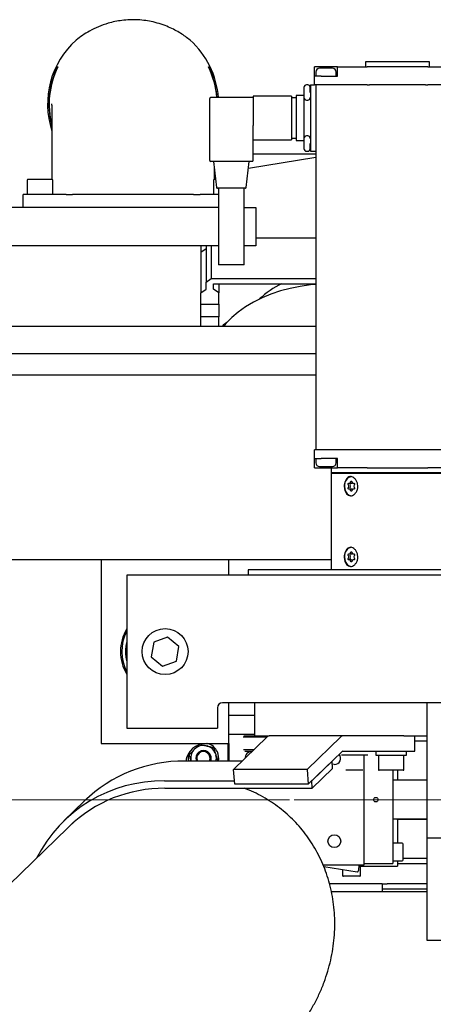
# Model space of a CAD drawing. Units: millimetres. Extents: x 20 to 410, y 10 to 287.
# Drawn here: x 299 to 303, y 104 to 115 of the extents above; entities that cross this region are included whole.
import ezdxf

# ---------------------------------------------------------------- set-up
doc = ezdxf.new("R2010")
doc.units = ezdxf.units.MM
doc.linetypes.add('CENTERX2', pattern=[20.32, 12.7, -2.54, 2.54, -2.54])

msp = doc.modelspace()

# ---------------------------------------------------------------- linework, layer by layer
at = {"color": 7, "linetype": 'Continuous', "lineweight": 25}
for p, q in [((299.166793, 114.194222), (299.17956, 114.194222)), ((300.865304, 114.194222), (300.87807, 114.194222)), ((302.052011, 114.091365), (302.052011, 114.194222)), ((302.180583, 114.194222), (302.052011, 114.194222)), ((302.309154, 114.194222), (302.180583, 114.194222)), ((302.309154, 114.091365), (302.309154, 114.194222)), ((302.309154, 114.194222), (302.641415, 114.194222)), ((302.62344, 114.251365), (302.62344, 114.194222)), ((303.337726, 114.251365), (302.62344, 114.251365)), ((302.666297, 114.194222), (302.641415, 114.194222)), ((303.294868, 114.194222), (302.666297, 114.194222)), ((303.31975, 114.194222), (303.294868, 114.194222)), ((303.31975, 114.194222), (303.652011, 114.194222)), ((303.337726, 114.194222), (303.337726, 114.251365)), ((299.130361, 114.108508), (299.139404, 114.108508)), ((299.139404, 114.108508), (299.142599, 114.108508)), ((300.902265, 114.108508), (300.90546, 114.108508)), ((300.90546, 114.108508), (300.914503, 114.108508)), ((302.052011, 113.994222), (302.052011, 114.091365)), ((302.124598, 114.091365), (302.052011, 114.091365)), ((302.066297, 114.137079), (302.066297, 114.091365)), ((302.124598, 114.091365), (302.309154, 114.091365)), ((302.294868, 114.091365), (302.294868, 114.137079)), ((301.976297, 113.994222), (301.962011, 113.994222)), ((302.007726, 113.994222), (302.052011, 113.994222)), ((302.007726, 113.994222), (302.007726, 113.908508)), ((302.124598, 113.994222), (302.052011, 113.994222)), ((302.064868, 113.994222), (302.064868, 109.908508)), ((302.641415, 113.994222), (302.124598, 113.994222)), ((302.641415, 113.994222), (302.666297, 113.994222)), ((303.294868, 113.994222), (302.666297, 113.994222)), ((303.294868, 113.994222), (303.31975, 113.994222)), ((303.836567, 113.994222), (303.31975, 113.994222)), ((300.879154, 113.622794), (300.879154, 113.842794)), ((301.364868, 113.851365), (300.887726, 113.851365)), ((301.79344, 113.865651), (301.364868, 113.865651)), ((301.364868, 113.865651), (301.364868, 113.540728)), ((301.79344, 113.865651), (301.79344, 113.622794)), ((301.847726, 113.847079), (301.79344, 113.847079)), ((301.93344, 113.875651), (301.847726, 113.875651)), ((301.847726, 113.875651), (301.847726, 113.369936)), ((301.93344, 113.843821), (301.93344, 113.40315)), ((302.007726, 113.908508), (302.007726, 113.337079)), ((299.113428, 113.767484), (299.113428, 112.937079)), ((301.962011, 113.822794), (301.976297, 113.822794)), ((300.879154, 113.145651), (300.879154, 113.622794)), ((301.79344, 113.622794), (301.79344, 113.379936)), ((301.364868, 113.145651), (301.364868, 113.540728)), ((301.79344, 113.398508), (301.847726, 113.398508)), ((301.976297, 113.422794), (301.962011, 113.422794)), ((301.364868, 113.379936), (301.79344, 113.379936)), ((301.847726, 113.369936), (301.93344, 113.369936)), ((302.007726, 113.337079), (302.007726, 113.251365)), ((302.064868, 113.179745), (301.312702, 113.058879)), ((301.364868, 113.221449), (302.064868, 113.221449)), ((301.962011, 113.251365), (301.976297, 113.251365)), ((302.007726, 113.251365), (302.064868, 113.251365)), ((301.356297, 113.137079), (300.887726, 113.137079)), ((300.922011, 113.137079), (300.956826, 112.844637)), ((300.931435, 112.937079), (300.931435, 113.057917)), ((301.287197, 112.844637), (301.322011, 113.137079)), ((300.93848, 112.998744), (300.931435, 112.997612)), ((298.836718, 112.928508), (298.836718, 112.765651)), ((298.845289, 112.937079), (299.11386, 112.937079)), ((299.122432, 112.765651), (299.122432, 112.928508)), ((300.922432, 112.928508), (300.922432, 112.765651)), ((300.931003, 112.937079), (300.945821, 112.937079)), ((301.278685, 112.837079), (300.965337, 112.837079)), ((300.979154, 112.837079), (300.979154, 111.979936)), ((301.264868, 111.979936), (301.264868, 112.837079)), ((298.79386, 112.622794), (298.79386, 112.765651)), ((299.272978, 112.765651), (298.79386, 112.765651)), ((299.272978, 112.765651), (299.345376, 112.765651)), ((300.699487, 112.765651), (299.345376, 112.765651)), ((300.699487, 112.765651), (300.771886, 112.765651)), ((300.979575, 112.765651), (300.771886, 112.765651)), ((300.979154, 112.622794), (298.39386, 112.622794)), ((301.264868, 112.622794), (301.39386, 112.622794)), ((301.39386, 112.622794), (301.39386, 112.194222)), ((300.979154, 112.194222), (298.39386, 112.194222)), ((300.780583, 112.194222), (300.780583, 112.118683)), ((300.837726, 112.194222), (300.837726, 111.786681)), ((300.894868, 112.194222), (300.894868, 111.826454)), ((301.39386, 112.194222), (301.264868, 112.194222)), ((302.064868, 112.277776), (301.39386, 112.277776)), ((300.837726, 112.158457), (300.780583, 112.118683)), ((300.780583, 112.118683), (300.780583, 111.667362)), ((301.122011, 111.979936), (300.979154, 111.979936)), ((301.264868, 111.979936), (301.122011, 111.979936)), ((300.837726, 111.786681), (300.894868, 111.826454)), ((300.837726, 111.707135), (300.837726, 111.786681)), ((300.894868, 111.826454), (302.064868, 111.826454)), ((300.92344, 111.766795), (302.064868, 111.766795)), ((300.92344, 111.707135), (300.92344, 111.766795)), ((300.980583, 111.766795), (300.980583, 111.667362)), ((301.994868, 111.766795), (301.994868, 111.753375)), ((300.780583, 111.667362), (300.837726, 111.707135)), ((300.780583, 111.538099), (300.780583, 111.667362)), ((300.980583, 111.667362), (300.92344, 111.707135)), ((300.980583, 111.538099), (300.980583, 111.667362)), ((300.780583, 111.538099), (300.980583, 111.538099)), ((300.780583, 111.398893), (300.780583, 111.538099)), ((300.980583, 111.538099), (300.980583, 111.398893)), ((300.980583, 111.398893), (300.780583, 111.398893)), ((300.780583, 111.290562), (300.780583, 111.398893)), ((300.980583, 111.290562), (300.980583, 111.398893)), ((302.064868, 111.290562), (296.652011, 111.290562)), ((302.064868, 110.982843), (296.652011, 110.982843)), ((302.064868, 110.744204), (296.666297, 110.744204)), ((302.052011, 109.811365), (302.052011, 109.908508)), ((302.124598, 109.908508), (302.052011, 109.908508)), ((302.641415, 109.908508), (302.124598, 109.908508)), ((302.666297, 109.908508), (302.641415, 109.908508)), ((303.294868, 109.908508), (302.666297, 109.908508)), ((303.31975, 109.908508), (303.294868, 109.908508)), ((303.836567, 109.908508), (303.31975, 109.908508)), ((302.052011, 109.811365), (302.124598, 109.811365)), ((302.052011, 109.708508), (302.052011, 109.811365)), ((302.066297, 109.811365), (302.066297, 109.765651)), ((302.309154, 109.811365), (302.124598, 109.811365)), ((302.294868, 109.765651), (302.294868, 109.811365)), ((302.309154, 109.708508), (302.309154, 109.811365)), ((302.052011, 109.708508), (302.180583, 109.708508)), ((302.180583, 109.708508), (302.309154, 109.708508)), ((302.237726, 109.699936), (302.237726, 109.652794)), ((302.237726, 109.652794), (302.242011, 109.648508)), ((302.455303, 109.652794), (302.237726, 109.652794)), ((302.242011, 109.648508), (302.237726, 109.644222)), ((302.237726, 109.644222), (302.237726, 108.569936)), ((303.505862, 109.644222), (302.237726, 109.644222)), ((303.719154, 109.648508), (302.242011, 109.648508)), ((302.641415, 109.708508), (302.309154, 109.708508)), ((303.72344, 109.652794), (302.455303, 109.652794)), ((302.641415, 109.708508), (302.666297, 109.708508)), ((302.666297, 109.708508), (303.294868, 109.708508)), ((303.294868, 109.708508), (303.31975, 109.708508)), ((303.652011, 109.708508), (303.31975, 109.708508)), ((302.442031, 109.535348), (302.462234, 109.535348)), ((302.484738, 109.535348), (302.494751, 109.535348)), ((302.462234, 109.470239), (302.442031, 109.470239)), ((302.494751, 109.470239), (302.484738, 109.470239)), ((299.666297, 108.679936), (296.652011, 108.679936)), ((299.666297, 108.679936), (299.666297, 106.622794)), ((301.094868, 108.679936), (299.666297, 108.679936)), ((302.237726, 108.679936), (301.094868, 108.679936)), ((301.094868, 108.508508), (301.094868, 108.679936)), ((302.442031, 108.74392), (302.462234, 108.74392)), ((302.462234, 108.67881), (302.442031, 108.67881)), ((302.484738, 108.74392), (302.494751, 108.74392)), ((302.494751, 108.67881), (302.484738, 108.67881)), ((305.380583, 108.565651), (301.309154, 108.565651)), ((301.309154, 108.565651), (301.309154, 108.508508)), ((302.237726, 108.569936), (302.242011, 108.565651)), ((302.237726, 108.569936), (303.505862, 108.569936)), ((299.952011, 108.508508), (299.952011, 106.794222)), ((313.666297, 108.508508), (299.952011, 108.508508)), ((300.408457, 107.81395), (300.253717, 107.756797)), ((300.535323, 107.708518), (300.408457, 107.81395)), ((300.253717, 107.756797), (300.225843, 107.594212)), ((300.507449, 107.545933), (300.535323, 107.708518)), ((300.225843, 107.594212), (300.352709, 107.48878)), ((300.352709, 107.48878), (300.507449, 107.545933)), ((300.966297, 107.022794), (300.966297, 106.794222)), ((303.480583, 107.079936), (301.02344, 107.079936)), ((301.094868, 106.622794), (301.094868, 107.079936)), ((301.380583, 107.079936), (301.380583, 106.708508)), ((303.309154, 107.079936), (303.309154, 105.565651)), ((301.380583, 106.937079), (301.094868, 106.937079)), ((299.952011, 106.794222), (300.966297, 106.794222)), ((301.380583, 106.722794), (301.094868, 106.722794)), ((301.146368, 106.332851), (301.520786, 106.696825)), ((301.518108, 106.694222), (301.25373, 106.694222)), ((301.260475, 106.708508), (301.380583, 106.708508)), ((301.380583, 106.708508), (301.545245, 106.708508)), ((302.369184, 106.708508), (301.545245, 106.708508)), ((302.344724, 106.696825), (301.970306, 106.332851)), ((303.050148, 106.708508), (302.369184, 106.708508)), ((303.050148, 106.708508), (303.309154, 106.708508)), ((303.174204, 106.537079), (303.174204, 106.708508)), ((299.666297, 106.622794), (301.094868, 106.622794)), ((300.703271, 106.55251), (300.71064, 106.560263)), ((300.838762, 106.598106), (300.849161, 106.5956)), ((301.080583, 106.622794), (301.080583, 106.426082)), ((301.094868, 106.622794), (301.094868, 106.426082)), ((303.174204, 106.651365), (303.309154, 106.651365)), ((300.945994, 106.503565), (300.949024, 106.493306)), ((301.371152, 106.551365), (301.258489, 106.551365)), ((301.273697, 106.537079), (301.356456, 106.537079)), ((301.982536, 106.167263), (302.356954, 106.531238)), ((302.325756, 106.50091), (302.325756, 106.494222)), ((302.335299, 106.494222), (302.325757, 106.494222)), ((302.648277, 106.494222), (302.354328, 106.494222)), ((302.369184, 106.537079), (303.174204, 106.537079)), ((302.609154, 105.337079), (302.609154, 106.494222)), ((302.737726, 106.537079), (302.737726, 106.494222)), ((302.737726, 106.494222), (302.794484, 106.494222)), ((302.766297, 106.494222), (302.766297, 106.331365)), ((302.794484, 106.494222), (303.080583, 106.494222)), ((303.052011, 106.331365), (303.052011, 106.494222)), ((303.080583, 106.494222), (303.080583, 106.537079)), ((301.242275, 106.426082), (300.600904, 106.426082)), ((301.158597, 106.167263), (301.146368, 106.332851)), ((301.970306, 106.332851), (301.146368, 106.332851)), ((301.970306, 106.332851), (301.982536, 106.167263)), ((302.020571, 106.204237), (302.248781, 106.426082)), ((302.026686, 106.121444), (302.254896, 106.343289)), ((302.254896, 106.343289), (302.248781, 106.426082)), ((302.27344, 106.387079), (302.251405, 106.390563)), ((302.591819, 106.322794), (302.40255, 106.322794)), ((303.04344, 106.322794), (302.774868, 106.322794)), ((302.92844, 106.322794), (302.92844, 105.279936)), ((302.980583, 106.322794), (302.980583, 106.211365)), ((300.372694, 106.204237), (301.155867, 106.204237)), ((300.378809, 106.121444), (302.026686, 106.121444)), ((301.982536, 106.167263), (301.158597, 106.167263)), ((302.026686, 106.121444), (302.020571, 106.204237)), ((303.309154, 106.211365), (302.934154, 106.211365)), ((299.474651, 105.978081), (299.246441, 105.756236)), ((299.290973, 105.679986), (298.324883, 104.740842)), ((303.309154, 105.777079), (302.934154, 105.777079)), ((302.971297, 105.774222), (302.971297, 105.777079)), ((303.309154, 105.774222), (302.971297, 105.774222)), ((302.980583, 105.774222), (302.980583, 105.508508)), ((303.309154, 105.565651), (304.166297, 105.565651)), ((303.309154, 105.565651), (303.309154, 104.422794)), ((303.031297, 105.508508), (302.92844, 105.508508)), ((303.042726, 105.319936), (303.042726, 105.497079)), ((302.147868, 105.265651), (302.609154, 105.265651)), ((302.155674, 105.245379), (302.527689, 105.188317)), ((302.549197, 105.265651), (302.544099, 105.201367)), ((302.548064, 105.251365), (302.980583, 105.251365)), ((302.566297, 105.145651), (302.566297, 105.251365)), ((302.609154, 105.294222), (302.609154, 105.337079)), ((302.609154, 105.279936), (302.609154, 105.294222)), ((302.609154, 105.279936), (302.92844, 105.279936)), ((302.609154, 105.265651), (302.609154, 105.279936)), ((302.92844, 105.308508), (303.031297, 105.308508)), ((302.980583, 105.308508), (302.980583, 105.251365)), ((302.980583, 105.279936), (303.309154, 105.279936)), ((303.309154, 105.337079), (303.042726, 105.337079)), ((302.366297, 105.213072), (302.366297, 105.145651)), ((302.395628, 105.137079), (302.374868, 105.137079)), ((302.557726, 105.137079), (302.395628, 105.137079)), ((302.809154, 105.051365), (302.220981, 105.051365)), ((302.809154, 105.051365), (302.809154, 104.965651)), ((302.809154, 105.051365), (302.866297, 105.051365)), ((303.309154, 105.051365), (302.866297, 105.051365)), ((302.240735, 104.965651), (303.309154, 104.965651)), ((302.866297, 104.994222), (302.809154, 104.994222)), ((303.309154, 104.994222), (302.866297, 104.994222)), ((303.309154, 104.422794), (304.166297, 104.422794))]:
    msp.add_line(p, q, dxfattribs=at)
at = {"color": 7, "linetype": 'CENTERX2', "lineweight": 18}
for p, q in [((167.151431, 105.994222), (301.82344, 105.994222)), ((301.82344, 105.994222), (319.216234, 105.994222))]:
    msp.add_line(p, q, dxfattribs=at)
at = {"color": 7, "linetype": 'Continuous', "lineweight": 25, "flags": 128}
for points in [[(302.064868, 111.759871), (302.005508, 111.754529), (301.890916, 111.738887), (301.77868, 111.716446), (301.669632, 111.687373), (301.564578, 111.651883), (301.464296, 111.610238), (301.369529, 111.562747), (301.280978, 111.509761), (301.199299, 111.451673), (301.125096, 111.388913), (301.05892, 111.321946), (301.031886, 111.290562)], [(302.430263, 109.517157), (302.428661, 109.520155), (302.427844, 109.52373), (302.427902, 109.527487), (302.428829, 109.531008), (302.430522, 109.533904), (302.432793, 109.535853), (302.435391, 109.53664), (302.438028, 109.536177)], [(302.438028, 109.536177), (302.440816, 109.535423), (302.443654, 109.535482), (302.446425, 109.536351), (302.449014, 109.537994), (302.451315, 109.540344), (302.453233, 109.543303), (302.454688, 109.54675), (302.45562, 109.550541)], [(302.45562, 109.550541), (302.456655, 109.554001), (302.458435, 109.55679), (302.460765, 109.558597), (302.463385, 109.559222), (302.466004, 109.558597), (302.468334, 109.55679), (302.470115, 109.554001), (302.471149, 109.550541)], [(302.471149, 109.550541), (302.472082, 109.54675), (302.473537, 109.543303), (302.475454, 109.540344), (302.477755, 109.537994), (302.480345, 109.536351), (302.483116, 109.535482), (302.485953, 109.535423), (302.488741, 109.536177)], [(302.488741, 109.536177), (302.491378, 109.53664), (302.493976, 109.535853), (302.496247, 109.533904), (302.49794, 109.531008), (302.498867, 109.527487), (302.498925, 109.52373), (302.498108, 109.520155), (302.496506, 109.517157)], [(302.387623, 109.502794), (302.391331, 109.469685), (302.402092, 109.439817), (302.418853, 109.416113), (302.439973, 109.400895), (302.463385, 109.395651)], [(302.438028, 109.46941), (302.435391, 109.468947), (302.432793, 109.469734), (302.430522, 109.471683), (302.428829, 109.474579), (302.427902, 109.478101), (302.427844, 109.481857), (302.428661, 109.485432), (302.430263, 109.48843)], [(302.45562, 109.455046), (302.454688, 109.458838), (302.453233, 109.462284), (302.451315, 109.465243), (302.449014, 109.467593), (302.446425, 109.469236), (302.443654, 109.470105), (302.440816, 109.470164), (302.438028, 109.46941)], [(302.471149, 109.455046), (302.470115, 109.451586), (302.468334, 109.448798), (302.466004, 109.44699), (302.463385, 109.446365), (302.460765, 109.44699), (302.458435, 109.448798), (302.456655, 109.451586), (302.45562, 109.455046)], [(302.488741, 109.46941), (302.485953, 109.470164), (302.483116, 109.470105), (302.480345, 109.469236), (302.477755, 109.467593), (302.475454, 109.465243), (302.473537, 109.462284), (302.472082, 109.458838), (302.471149, 109.455046)], [(302.496506, 109.48843), (302.498108, 109.485432), (302.498925, 109.481857), (302.498867, 109.478101), (302.49794, 109.474579), (302.496247, 109.471683), (302.493976, 109.469734), (302.491378, 109.468947), (302.488741, 109.46941)], [(302.438028, 108.744749), (302.440816, 108.743995), (302.443654, 108.744053), (302.446425, 108.744922), (302.449014, 108.746566), (302.451315, 108.748915), (302.453233, 108.751875), (302.454688, 108.755321), (302.45562, 108.759112)], [(302.45562, 108.759112), (302.456655, 108.762573), (302.458435, 108.765361), (302.460765, 108.767168), (302.463385, 108.767794), (302.466004, 108.767168), (302.468334, 108.765361), (302.470115, 108.762573), (302.471149, 108.759112)], [(302.471149, 108.759112), (302.472082, 108.755321), (302.473537, 108.751875), (302.475454, 108.748915), (302.477755, 108.746566), (302.480345, 108.744922), (302.483116, 108.744053), (302.485953, 108.743995), (302.488741, 108.744749)], [(302.387623, 108.711365), (302.391331, 108.678256), (302.402092, 108.648388), (302.418853, 108.624685), (302.439973, 108.609466), (302.463385, 108.604222)], [(302.430263, 108.725729), (302.428661, 108.728726), (302.427844, 108.732302), (302.427902, 108.736058), (302.428829, 108.739579), (302.430522, 108.742475), (302.432793, 108.744424), (302.435391, 108.745211), (302.438028, 108.744749)], [(302.438028, 108.677982), (302.435391, 108.677519), (302.432793, 108.678306), (302.430522, 108.680255), (302.428829, 108.683151), (302.427902, 108.686672), (302.427844, 108.690428), (302.428661, 108.694004), (302.430263, 108.697001)], [(302.45562, 108.663618), (302.454688, 108.667409), (302.453233, 108.670855), (302.451315, 108.673815), (302.449014, 108.676164), (302.446425, 108.677808), (302.443654, 108.678677), (302.440816, 108.678735), (302.438028, 108.677982)], [(302.471149, 108.663618), (302.470115, 108.660157), (302.468334, 108.657369), (302.466004, 108.655562), (302.463385, 108.654936), (302.460765, 108.655562), (302.458435, 108.657369), (302.456655, 108.660157), (302.45562, 108.663618)], [(302.488741, 108.677982), (302.485953, 108.678735), (302.483116, 108.678677), (302.480345, 108.677808), (302.477755, 108.676164), (302.475454, 108.673815), (302.473537, 108.670855), (302.472082, 108.667409), (302.471149, 108.663618)], [(302.488741, 108.744749), (302.491378, 108.745211), (302.493976, 108.744424), (302.496247, 108.742475), (302.49794, 108.739579), (302.498867, 108.736058), (302.498925, 108.732302), (302.498108, 108.728726), (302.496506, 108.725729)], [(302.496506, 108.697001), (302.498108, 108.694004), (302.498925, 108.690428), (302.498867, 108.686672), (302.49794, 108.683151), (302.496247, 108.680255), (302.493976, 108.678306), (302.491378, 108.677519), (302.488741, 108.677982)]]:
    msp.add_lwpolyline(points, dxfattribs=at)
at = {"color": 7, "linetype": 'Continuous', "lineweight": 25}
for centre, radius in [((300.380583, 107.651365), 0.257143), ((302.737726, 105.994222), 0.025714), ((302.27344, 105.529936), 0.071429)]:
    msp.add_circle(centre, radius, dxfattribs=at)
for centre, radius, start, end in [((300.022432, 113.779936), 0.957143, 131.731817, 198.2488883), ((300.022432, 113.779936), 0.957143, 4.2797832, 48.268183), ((300.022432, 113.779936), 0.939184, 153.8251095, 194.5643892), ((300.022432, 113.779936), 0.950658, 154.1645169, 159.7800212), ((300.022432, 113.779936), 0.939184, 4.361779, 26.1748905), ((300.022432, 113.779936), 0.950658, 20.2199788, 25.8354831), ((302.109154, 114.137079), 0.042857, 90, 180), ((302.252011, 114.137079), 0.042857, 0, 90), ((300.022432, 113.779936), 0.942177, 159.5899477, 195.249236), ((300.022432, 113.779936), 0.942177, 4.3478953, 20.4100523), ((301.962011, 113.965651), 0.028571, 90, 180), ((301.976297, 113.965651), 0.028571, 0, 90), ((300.887726, 113.842794), 0.008571, 90, 180), ((301.962011, 113.851365), 0.028571, 180, 270), ((301.976297, 113.851365), 0.028571, 270, 0), ((301.962011, 113.394222), 0.028571, 90, 180), ((301.976297, 113.394222), 0.028571, 0, 90), ((301.962011, 113.279936), 0.028571, 180, 270), ((301.976297, 113.279936), 0.028571, 270, 0), ((300.887726, 113.145651), 0.008571, 180, 270), ((301.356297, 113.145651), 0.008571, 270, 0), ((298.845289, 112.928508), 0.008571, 90, 180), ((299.11386, 112.928508), 0.008571, 0, 90), ((300.931003, 112.928508), 0.008571, 90, 180), ((300.965337, 112.845651), 0.008571, 186.7889746, 270), ((301.278685, 112.845651), 0.008571, 270, 353.2110254), ((302.044347, 110.972057), 0.871634, 114.2474814, 134.1374081), ((301.155564, 111.184847), 0.172013, 119.819873, 142.0787629), ((302.109154, 109.765651), 0.042857, 180, 270), ((302.252011, 109.765651), 0.042857, 270, 0), ((302.246297, 109.699936), 0.008571, 90, 180), ((302.483722, 109.515199), 0.096896, 102.115672, 187.3555486), ((302.461452, 109.525277), 0.013661, 132.5051633, 216.4708629), ((302.461052, 109.548889), 0.013592, 274.9910316, 336.1811715), ((302.409283, 109.502794), 0.025426, 325.6027956, 34.3972044), ((302.461452, 109.48031), 0.013661, 143.5291371, 227.4948367), ((302.429486, 109.502794), 0.025426, 325.6027956, 34.3972044), ((302.461052, 109.456699), 0.013592, 23.8188285, 85.0089684), ((302.517486, 109.502794), 0.025426, 145.6027956, 214.3972044), ((302.483722, 108.72377), 0.096896, 102.115672, 187.3555486), ((302.409283, 108.711365), 0.025426, 325.6027956, 34.3972044), ((302.461452, 108.733849), 0.013661, 132.5051633, 216.4708629), ((302.461452, 108.688881), 0.013661, 143.5291371, 227.4948367), ((302.429486, 108.711365), 0.025426, 325.6027956, 34.3972044), ((302.461052, 108.75746), 0.013592, 274.9910316, 336.1811715), ((302.461052, 108.66527), 0.013592, 23.8188285, 85.0089684), ((302.517486, 108.711365), 0.025426, 145.6027956, 214.3972044), ((300.380583, 107.651365), 0.5, 148.9972809, 211.0027191), ((300.380583, 107.651365), 0.485714, 151.9275131, 208.404442), ((300.380583, 107.651365), 0.442857, 165.4074494, 194.8514268), ((301.02344, 107.022794), 0.057143, 90, 180), ((301.547263, 106.672837), 0.035728, 93.2373643, 137.8236583), ((302.371202, 106.672837), 0.035728, 93.2373643, 137.8236583), ((300.837726, 106.394222), 0.228571, 90, 171.9875651), ((300.810503, 106.457969), 0.142957, 78.599059, 134.3110383), ((300.810503, 106.457969), 0.142957, 18.599059, 74.3110383), ((300.809154, 106.458508), 0.171429, 24.5941889, 73.4021581), ((300.809154, 106.458508), 0.171429, 156.020079, 190.9031431), ((300.810503, 106.457969), 0.142957, 138.599059, 192.8884009), ((300.809154, 106.458508), 0.085714, 337.7716648, 202.2283352), ((300.809154, 106.458508), 0.074286, 334.1193215, 205.8806785), ((300.810503, 106.457969), 0.085714, 338.160055, 68.7202851), ((300.810503, 106.457969), 0.142957, 347.1115991, 14.3110383), ((300.809154, 106.458508), 0.171429, 349.0968569, 24.5941889), ((301.344868, 106.458508), 0.071429, 86.6949909, 181.6844026), ((302.27344, 106.458508), 0.071429, 270, 39.3209105), ((302.370193, 106.519244), 0.017864, 93.2373643, 137.8236583), ((300.587835, 104.819267), 1.606868, 89.5339835, 133.849445), ((302.774868, 106.331365), 0.008571, 180, 270), ((303.04344, 106.331365), 0.008571, 270, 0), ((300.35336, 104.618287), 1.586068, 89.3015666, 152.9506188), ((300.366127, 104.591733), 1.529763, 89.5250203, 133.8584081), ((302.934154, 106.205651), 0.005714, 90, 180), ((302.934154, 105.782794), 0.005714, 180, 270), ((303.031297, 105.497079), 0.011429, 0, 90), ((303.031297, 105.319936), 0.011429, 270, 0), ((302.374868, 105.145651), 0.008571, 180, 270), ((302.557726, 105.145651), 0.008571, 270, 0)]:
    msp.add_arc(centre, radius, start, end, dxfattribs=at)
for points, knots in [([(300.659549, 114.494222), (300.625391, 114.520478), (300.57377, 114.560155), (300.490327, 114.607866), (300.419411, 114.642051), (300.338649, 114.673072), (300.252267, 114.697488), (300.16342, 114.71409), (300.075986, 114.722689), (299.985737, 114.723466), (299.899383, 114.716418), (299.818077, 114.702778), (299.728213, 114.68037), (299.631112, 114.64558), (299.536159, 114.598762), (299.453788, 114.547884), (299.408207, 114.512162), (299.385315, 114.494222)], [0, 0, 0, 0, 0.115181772, 0.174063997, 0.232918487, 0.2960416, 0.360379947, 0.413578235, 0.468218159, 0.521480964, 0.576556192, 0.626305495, 0.677102277, 0.759444168, 0.844029983, 0.921666861, 1, 1, 1, 1]), ([(302.252011, 114.179936), (302.251052, 114.179936), (302.24957, 114.179936), (302.240675, 114.179936), (302.231442, 114.179936), (302.220078, 114.179936), (302.203432, 114.179936), (302.180583, 114.179936), (302.157728, 114.179936), (302.141083, 114.179936), (302.129716, 114.179936), (302.120487, 114.179936), (302.111595, 114.179936), (302.110114, 114.179936), (302.109154, 114.179936)], [0, 0, 0, 0, 0.119721473, 0.184894984, 0.250000031, 0.315173511, 0.380278527, 0.5, 0.619721473, 0.684894984, 0.750000031, 0.815173511, 0.880278527, 1, 1, 1, 1]), ([(301.93344, 113.965651), (301.93344, 113.964883), (301.93344, 113.963698), (301.93344, 113.956582), (301.93344, 113.949195), (301.93344, 113.940104), (301.93344, 113.926787), (301.93344, 113.908508), (301.93344, 113.890224), (301.93344, 113.876907), (301.93344, 113.867814), (301.93344, 113.860431), (301.93344, 113.853317), (301.93344, 113.852133), (301.93344, 113.851365)], [0, 0, 0, 0, 0.119721387, 0.184903489, 0.250000039, 0.315182129, 0.380278613, 0.5, 0.619721387, 0.684903489, 0.750000039, 0.815182129, 0.880278613, 1, 1, 1, 1]), ([(302.004868, 113.908508), (302.004868, 113.915694), (302.004868, 113.926787), (302.004868, 113.940104), (302.004868, 113.949195), (302.004868, 113.956582), (302.004868, 113.963698), (302.004868, 113.964883), (302.004868, 113.965651)], [0, 0, 0, 0, 0.2394427744, 0.3696357412, 0.4999999229, 0.6301930218, 0.7605572256, 1, 1, 1, 1]), ([(299.11407, 113.767484), (299.11377, 113.771318), (299.113445, 113.775469), (299.11351, 113.779621), (299.113515, 113.779936)], [0, 0, 0, 0, 0.9239007495, 1, 1, 1, 1]), ([(301.93344, 113.394222), (301.93344, 113.393455), (301.93344, 113.392269), (301.93344, 113.385153), (301.93344, 113.377766), (301.93344, 113.368675), (301.93344, 113.355358), (301.93344, 113.337079), (301.93344, 113.318795), (301.93344, 113.305479), (301.93344, 113.296385), (301.93344, 113.289003), (301.93344, 113.281889), (301.93344, 113.280704), (301.93344, 113.279936)], [0, 0, 0, 0, 0.119721387, 0.184903489, 0.250000039, 0.315182129, 0.380278613, 0.5, 0.619721387, 0.684903489, 0.750000039, 0.815182129, 0.880278613, 1, 1, 1, 1]), ([(302.004868, 113.279936), (302.004868, 113.280704), (302.004868, 113.281889), (302.004868, 113.289003), (302.004868, 113.296385), (302.004868, 113.305479), (302.004868, 113.318795), (302.004868, 113.329893), (302.004868, 113.337079)], [0, 0, 0, 0, 0.239442774, 0.369635741, 0.499999923, 0.630193022, 0.760557226, 1, 1, 1, 1]), ([(302.109154, 109.722794), (302.110114, 109.722794), (302.111595, 109.722794), (302.12049, 109.722794), (302.129723, 109.722794), (302.141087, 109.722794), (302.157733, 109.722794), (302.180583, 109.722794), (302.203437, 109.722794), (302.220083, 109.722794), (302.23145, 109.722794), (302.240678, 109.722794), (302.249571, 109.722794), (302.251052, 109.722794), (302.252011, 109.722794)], [0, 0, 0, 0, 0.119721473, 0.184894984, 0.250000031, 0.315173511, 0.380278527, 0.5, 0.619721473, 0.684894984, 0.750000031, 0.815173511, 0.880278527, 1, 1, 1, 1]), ([(302.455303, 109.395651), (302.446956, 109.396823), (302.430263, 109.399167), (302.409399, 109.417423), (302.394044, 109.444406), (302.385469, 109.478291), (302.384212, 109.514808), (302.39025, 109.549821), (302.403216, 109.579607), (302.422355, 109.600945), (302.441068, 109.609007), (302.46074, 109.610628), (302.48115, 109.605881), (302.505351, 109.58831), (302.52458, 109.561141), (302.535959, 109.527307), (302.537665, 109.490775), (302.52956, 109.455772), (302.512924, 109.425959), (302.49009, 109.404721), (302.469712, 109.39637), (302.458231, 109.395797), (302.455303, 109.395651)], [0, 0, 0, 0, 0.053307423, 0.10660172, 0.160237918, 0.214113091, 0.267611751, 0.320704889, 0.373995998, 0.427777634, 0.481582138, 0.5, 0.553307423, 0.60660172, 0.660237918, 0.714113091, 0.767611751, 0.820704889, 0.873995998, 0.927777634, 0.981582138, 1, 1, 1, 1]), ([(302.455303, 108.604222), (302.446956, 108.605394), (302.430263, 108.607738), (302.409399, 108.625995), (302.394044, 108.652978), (302.385469, 108.686862), (302.384212, 108.723379), (302.39025, 108.758393), (302.403216, 108.788179), (302.422355, 108.809516), (302.441068, 108.817578), (302.46074, 108.819199), (302.48115, 108.814452), (302.505351, 108.796881), (302.52458, 108.769713), (302.535959, 108.735879), (302.537665, 108.699346), (302.52956, 108.664344), (302.512924, 108.63453), (302.49009, 108.613292), (302.469712, 108.604942), (302.458231, 108.604368), (302.455303, 108.604222)], [0, 0, 0, 0, 0.053307423, 0.10660172, 0.160237918, 0.214113091, 0.267611751, 0.320704889, 0.373995998, 0.427777634, 0.481582138, 0.5, 0.553307423, 0.60660172, 0.660237918, 0.714113091, 0.767611751, 0.820704889, 0.873995998, 0.927777634, 0.981582138, 1, 1, 1, 1]), ([(300.71064, 106.560263), (300.711909, 106.561599), (300.724792, 106.575154), (300.740227, 106.591392), (300.753141, 106.60498), (300.755495, 106.607457)], [0, 0, 0, 0, 0.082062213, 0.8327240782, 1, 1, 1, 1]), ([(300.780549, 106.61213), (300.788752, 106.610153), (300.80727, 106.605692), (300.827496, 106.60082), (300.838762, 106.598106)], [0, 0, 0, 0, 0.442991193, 1, 1, 1, 1]), ([(300.849161, 106.5956), (300.850953, 106.595169), (300.869137, 106.590788), (300.894978, 106.584563), (300.916982, 106.579262), (300.924146, 106.577536)], [0, 0, 0, 0, 0.068667325, 0.696799818, 1, 1, 1, 1]), ([(300.924146, 106.577536), (300.924817, 106.575263), (300.930429, 106.556264), (300.937787, 106.531351), (300.944638, 106.508156), (300.945994, 106.503565)], [0, 0, 0, 0, 0.098267096, 0.821521573, 1, 1, 1, 1]), ([(300.650134, 106.496604), (300.659817, 106.506792), (300.676781, 106.524639), (300.695316, 106.544141), (300.703271, 106.55251)], [0, 0, 0, 0, 0.570828681, 1, 1, 1, 1]), ([(300.671982, 106.422632), (300.668751, 106.43357), (300.66113, 106.459373), (300.654153, 106.482995), (300.650134, 106.496604)], [0, 0, 0, 0, 0.423899471, 1, 1, 1, 1]), ([(300.949024, 106.493306), (300.952259, 106.482355), (300.959175, 106.458937), (300.965508, 106.437496), (300.968879, 106.426082)], [0, 0, 0, 0, 0.467650224, 1, 1, 1, 1]), ([(301.680064, 103.222365), (301.699427, 103.241029), (301.751089, 103.290828), (301.827732, 103.378681), (301.910102, 103.484484), (301.9846, 103.595324), (302.051252, 103.710214), (302.109693, 103.8286), (302.159728, 103.949794), (302.201181, 104.073126), (302.233939, 104.197912), (302.25794, 104.323462), (302.273178, 104.449081), (302.279702, 104.574081), (302.277622, 104.697773), (302.267105, 104.819484), (302.248381, 104.938562), (302.221737, 105.05439), (302.187515, 105.166402), (302.146091, 105.274112), (302.097858, 105.377124), (302.043192, 105.475155), (301.982418, 105.568026), (301.915782, 105.65565), (301.843432, 105.737997), (301.765437, 105.815031), (301.681841, 105.886663), (301.592638, 105.952686), (301.497886, 106.013104), (301.39734, 106.066786), (301.320787, 106.102997), (301.277209, 106.11875), (301.269757, 106.121444)], [0, 0, 0, 0, 0.023781699, 0.063452428, 0.102972519, 0.142304785, 0.18141223, 0.220257725, 0.258803699, 0.297011823, 0.334842713, 0.372255655, 0.409208412, 0.445657228, 0.481557234, 0.516863566, 0.551533642, 0.585531093, 0.618831663, 0.65143094, 0.683352893, 0.714657413, 0.745444633, 0.775854428, 0.806060648, 0.836260905, 0.866643065, 0.897361052, 0.928602647, 0.960526218, 0.993249308, 1, 1, 1, 1]), ([(299.354728, 105.739199), (299.353937, 105.738539), (299.331637, 105.719954), (299.311286, 105.699193), (299.291658, 105.679169)], [0, 0, 0, 0, 0.035508048, 1, 1, 1, 1]), ([(302.527709, 105.188433), (302.52854, 105.188303), (302.530755, 105.187956), (302.534556, 105.188734), (302.538785, 105.190897), (302.542136, 105.194656), (302.543932, 105.198502), (302.543921, 105.200867), (302.543918, 105.201538)], [0, 0, 0, 0, 0.106489543, 0.283852984, 0.481861182, 0.700815521, 0.915164569, 1, 1, 1, 1])]:
    msp.add_open_spline(points, degree=3, knots=knots, dxfattribs=at)

doc.saveas('drawing.dxf')
